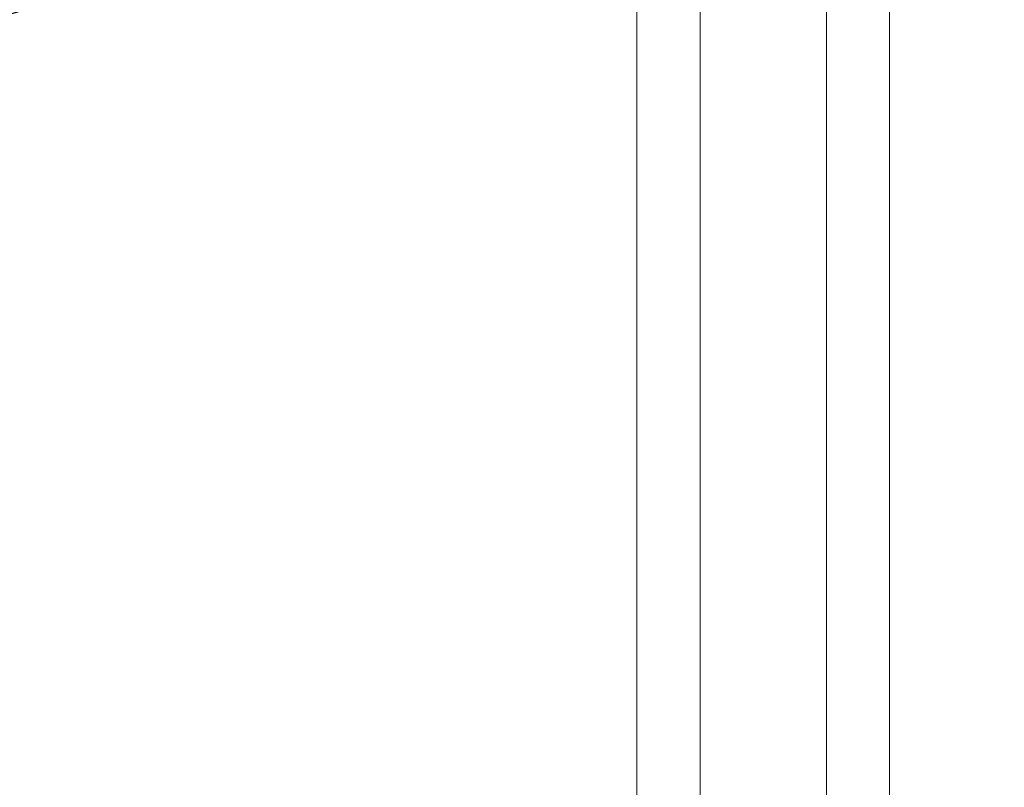
# Model space of a CAD drawing. Units: millimetres. Extents: x 2122 to 374643, y -263809 to 50831.
# Drawn here: x 109099 to 109192, y -105533 to -105461 of the extents above; entities that cross this region are included whole.
import ezdxf

# ---------------------------------------------------------------- set-up
doc = ezdxf.new("R2010")
doc.units = ezdxf.units.MM
doc.layers.add('Окна двери', color=161, linetype='Continuous', lineweight=13)
doc.layers.add('Размеры', color=7, linetype='Continuous', lineweight=15)
doc.styles.add('GOST 2.304', font='CS_Gost2304.shx', dxfattribs={"width": 0.8, "oblique": 15})
doc.dimstyles.new('SPDS', dxfattribs={"dimscale": 50, "dimtxt": 2.5, "dimasz": 1, "dimexe": 0.5, "dimexo": 0.625, "dimtad": 1, "dimdec": 0, "dimrnd": 5, "dimtxsty": 'GOST 2.304', "dimblk": 'OBLIQUE', "dimcen": 2.5, "dimdle": 0.5, "dimadec": 0, "dimazin": 2, "dimtfac": 0.75, "dimtdec": 0, "dimtmove": 1, "dimatfit": 3, "dimfxl": 1, "dimtolj": 1, "dimarcsym": 1})

# ---------------------------------------------------------------- blocks, each defined once
blk = doc.blocks.new('_Oblique')
at = {"color": 0, "linetype": 'ByBlock', "lineweight": -2}
blk.add_line((-0.5, -0.5), (0.5, 0.5), dxfattribs=at)
blk = doc.blocks.new('*D1387')
at = {"layer": 'DEFPOINTS', "color": 0, "ltscale": 50}
for p in [(108992.7451555645, -105345.4596075376), (108992.7451555645, -105575.4596121204), (109096.248195687, -105575.4596121204)]:
    blk.add_point(p, dxfattribs=at)
at = {"layer": 'Размеры', "color": 0, "lineweight": -2, "ltscale": 50}
for p, q in [((109377.9135680917, -105375.9599981076), (109377.9135680917, -105084.9663490537)), ((109096.248195687, -105320.4596075376), (109096.248195687, -105600.4596121204)), ((109023.9951555645, -105345.4596075376), (109121.248195687, -105345.4596075376)), ((109096.248195687, -105460.459609829), (109377.9135680917, -105375.9599981076)), ((109023.9951555645, -105575.4596121204), (109121.248195687, -105575.4596121204))]:
    blk.add_line(p, q, dxfattribs=at)
at = {"layer": 'Размеры', "color": 0, "lineweight": -2, "ltscale": 50, "xscale": 50, "yscale": 50, "zscale": 50}
for p, rotation in [((109096.248195687, -105345.4596075376), 90), ((109096.248195687, -105575.4596121204), 270)]:
    blk.add_blockref('_Oblique', p, dxfattribs=dict(at, rotation=rotation))
at = {"layer": 'Размеры', "color": 0, "ltscale": 50, "insert": (109276.7334439568, -105230.4631735806), "char_height": 125, "attachment_point": 5, "rotation": 90, "style": 'GOST 2.304'}
blk.add_mtext('\\A1;230', dxfattribs=at)

msp = doc.modelspace()

# ---------------------------------------------------------------- linework, layer by layer
at = {"layer": 'Окна двери', "ltscale": 0.25}
for p, q in [((109157.3515110366, -105571.6707961362), (109157.3515113177, -104283.2026195591)), ((109163.3515110366, -105571.6707961362), (109163.3515113177, -104283.2026195591)), ((109175.3515110366, -105571.6707961362), (109175.3515113177, -104283.2026195591)), ((109181.3515110366, -105571.6707961362), (109181.3515113177, -104283.2026195591))]:
    msp.add_line(p, q, dxfattribs=at)

# ---------------------------------------------------------------- dimensions: what is measured, and where the dimension line sits
at = {"layer": 'Размеры', "ltscale": 50}
dim = msp.add_linear_dim(base=(109096.248195687, -105575.4596121204), p1=(108992.7451555645, -105345.4596075376), p2=(108992.7451555645, -105575.4596121204), angle=90, dimstyle='SPDS', override={"dimscale": 50}, dxfattribs=at)
dim.commit()
dim.dimension.update_dxf_attribs({"geometry": '*D1387', "text_midpoint": (109276.7334439568, -105344.7099981076)})

doc.saveas('drawing.dxf')
